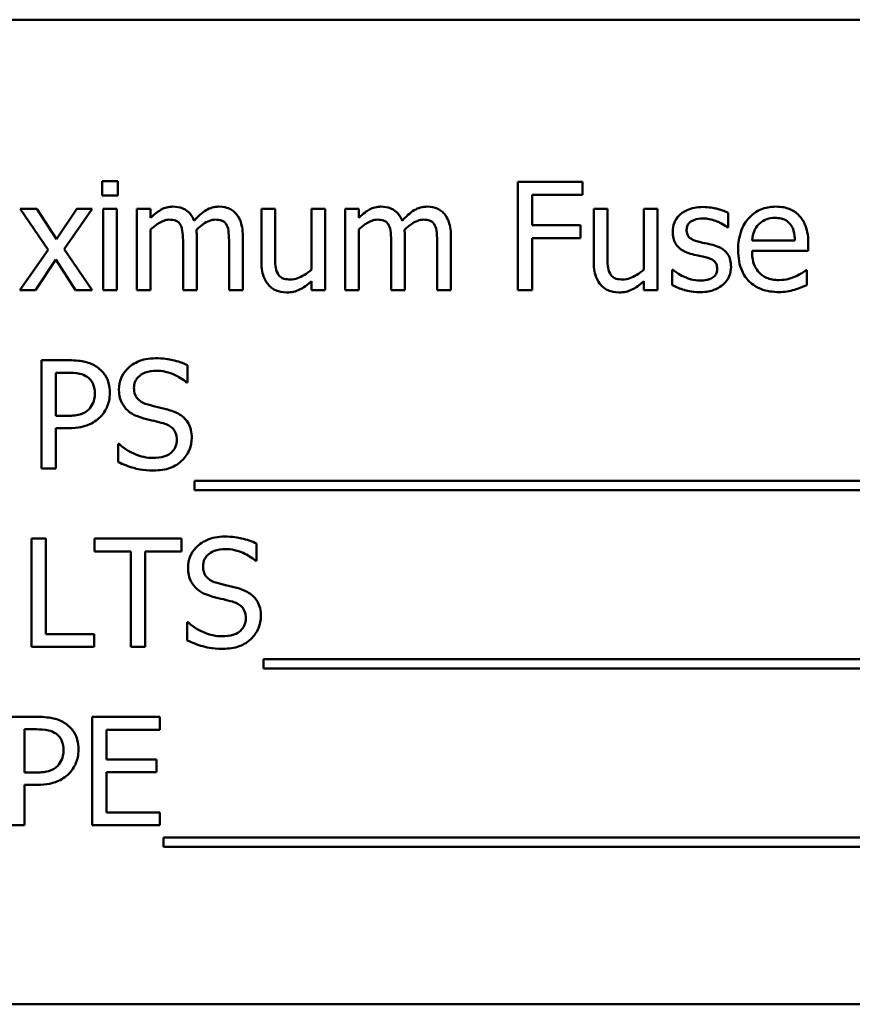
# Model space of a CAD drawing. Units: inches. Extents: x 0.5 to 21.5, y 0.2 to 16.7.
# Drawn here: x 14.3 to 14.3, y 8.5 to 8.6 of the extents above; entities that cross this region are included whole.
import ezdxf

# ---------------------------------------------------------------- set-up
doc = ezdxf.new("R2010")
doc.units = ezdxf.units.IN
doc.header["$MEASUREMENT"] = 0
doc.layers.add('Visible (ANSI)', color=7, linetype='Continuous', lineweight=50)

msp = doc.modelspace()

# ---------------------------------------------------------------- linework, layer by layer
at = {"layer": 'Visible (ANSI)'}
for p, q in [((14.423922, 8.633127), (14.248922, 8.633127)), ((14.269695, 8.616725), (14.268118, 8.616725)), ((14.268118, 8.616725), (14.268118, 8.615281)), ((14.269695, 8.615281), (14.269695, 8.616725)), ((14.316887, 8.616654), (14.310308, 8.616654)), ((14.310308, 8.616654), (14.310308, 8.605654)), ((14.316887, 8.615352), (14.316887, 8.616654)), ((14.268118, 8.615281), (14.269695, 8.615281)), ((14.31177, 8.61225), (14.31177, 8.615352)), ((14.31177, 8.615352), (14.316887, 8.615352)), ((14.261486, 8.613908), (14.259783, 8.613908)), ((14.259783, 8.613908), (14.262618, 8.609745)), ((14.263482, 8.610833), (14.261486, 8.613908)), ((14.265524, 8.613908), (14.263482, 8.610833)), ((14.264258, 8.609834), (14.267101, 8.613908)), ((14.267101, 8.613908), (14.265524, 8.613908)), ((14.269597, 8.613908), (14.268207, 8.613908)), ((14.268207, 8.613908), (14.268207, 8.605654)), ((14.269597, 8.605654), (14.269597, 8.613908)), ((14.273029, 8.613908), (14.271639, 8.613908)), ((14.271639, 8.613908), (14.271639, 8.605654)), ((14.273029, 8.612999), (14.273029, 8.613908)), ((14.285669, 8.613908), (14.284279, 8.613908)), ((14.284279, 8.613908), (14.284279, 8.608551)), ((14.285669, 8.609201), (14.285669, 8.613908)), ((14.290759, 8.613908), (14.289369, 8.613908)), ((14.289369, 8.613908), (14.289369, 8.607739)), ((14.290759, 8.605654), (14.290759, 8.613908)), ((14.294165, 8.613908), (14.292774, 8.613908)), ((14.292774, 8.613908), (14.292774, 8.605654)), ((14.294165, 8.612999), (14.294165, 8.613908)), ((14.319418, 8.613908), (14.318028, 8.613908)), ((14.318028, 8.613908), (14.318028, 8.608551)), ((14.319418, 8.609201), (14.319418, 8.613908)), ((14.324508, 8.613908), (14.323118, 8.613908)), ((14.323118, 8.613908), (14.323118, 8.607739)), ((14.324508, 8.605654), (14.324508, 8.613908)), ((14.331675, 8.612018), (14.331675, 8.613507)), ((14.316673, 8.61225), (14.31177, 8.61225)), ((14.316673, 8.610949), (14.316673, 8.61225)), ((14.331604, 8.612018), (14.331675, 8.612018)), ((14.273029, 8.605654), (14.273029, 8.611822)), ((14.277709, 8.605654), (14.277709, 8.611091)), ((14.282389, 8.605654), (14.282389, 8.611091)), ((14.294165, 8.605654), (14.294165, 8.611822)), ((14.298845, 8.605654), (14.298845, 8.611091)), ((14.303524, 8.605654), (14.303524, 8.611091)), ((14.276319, 8.610432), (14.276319, 8.605654)), ((14.280998, 8.610432), (14.280998, 8.605654)), ((14.297454, 8.610432), (14.297454, 8.605654)), ((14.302134, 8.610432), (14.302134, 8.605654)), ((14.31177, 8.605654), (14.31177, 8.610949)), ((14.31177, 8.610949), (14.316673, 8.610949)), ((14.338468, 8.610699), (14.334109, 8.610699)), ((14.339823, 8.609638), (14.339823, 8.610396)), ((14.262618, 8.609745), (14.259756, 8.605654)), ((14.267101, 8.605654), (14.264258, 8.609834)), ((14.334109, 8.609638), (14.339823, 8.609638)), ((14.261334, 8.605654), (14.263393, 8.608756)), ((14.263393, 8.608756), (14.265399, 8.605654)), ((14.326086, 8.607713), (14.326015, 8.607713)), ((14.326015, 8.607713), (14.326015, 8.606153)), ((14.339671, 8.607677), (14.339591, 8.607677)), ((14.339671, 8.606162), (14.339671, 8.607677)), ((14.289369, 8.606563), (14.289369, 8.605654)), ((14.323118, 8.606563), (14.323118, 8.605654)), ((14.259756, 8.605654), (14.261334, 8.605654)), ((14.265399, 8.605654), (14.267101, 8.605654)), ((14.268207, 8.605654), (14.269597, 8.605654)), ((14.271639, 8.605654), (14.273029, 8.605654)), ((14.276319, 8.605654), (14.277709, 8.605654)), ((14.280998, 8.605654), (14.282389, 8.605654)), ((14.289369, 8.605654), (14.290759, 8.605654)), ((14.292774, 8.605654), (14.294165, 8.605654)), ((14.297454, 8.605654), (14.298845, 8.605654)), ((14.302134, 8.605654), (14.303524, 8.605654)), ((14.310308, 8.605654), (14.31177, 8.605654)), ((14.323118, 8.605654), (14.324508, 8.605654)), ((14.264695, 8.598542), (14.261931, 8.598542)), ((14.261931, 8.598542), (14.261931, 8.587542)), ((14.276782, 8.596278), (14.276782, 8.598025)), ((14.263393, 8.592891), (14.263393, 8.597277)), ((14.263393, 8.597277), (14.264605, 8.597277)), ((14.276675, 8.596278), (14.276782, 8.596278)), ((14.264392, 8.592891), (14.263393, 8.592891)), ((14.263393, 8.587542), (14.263393, 8.591643)), ((14.263393, 8.591643), (14.264632, 8.591643)), ((14.269731, 8.590038), (14.269731, 8.588202)), ((14.269838, 8.590038), (14.269731, 8.590038)), ((14.261931, 8.587542), (14.263393, 8.587542)), ((14.277468, 8.586285), (14.277468, 8.585332)), ((14.393263, 8.586285), (14.277468, 8.586285)), ((14.277468, 8.585332), (14.393263, 8.585332)), ((14.260933, 8.580431), (14.260933, 8.569431)), ((14.262395, 8.580431), (14.260933, 8.580431)), ((14.262395, 8.570733), (14.262395, 8.580431)), ((14.276176, 8.580431), (14.267333, 8.580431)), ((14.267333, 8.580431), (14.267333, 8.57913)), ((14.276176, 8.57913), (14.276176, 8.580431)), ((14.267333, 8.57913), (14.271024, 8.57913)), ((14.271024, 8.57913), (14.271024, 8.569431)), ((14.272486, 8.57913), (14.276176, 8.57913)), ((14.272486, 8.569431), (14.272486, 8.57913)), ((14.283798, 8.578167), (14.283798, 8.579914)), ((14.283691, 8.578167), (14.283798, 8.578167)), ((14.276746, 8.571927), (14.276746, 8.570091)), ((14.276853, 8.571927), (14.276746, 8.571927)), ((14.267306, 8.570733), (14.262395, 8.570733)), ((14.267306, 8.569431), (14.267306, 8.570733)), ((14.260933, 8.569431), (14.267306, 8.569431)), ((14.271024, 8.569431), (14.272486, 8.569431)), ((14.284484, 8.568174), (14.284484, 8.56722)), ((14.392024, 8.568174), (14.284484, 8.568174)), ((14.284484, 8.56722), (14.392024, 8.56722)), ((14.261512, 8.56232), (14.258749, 8.56232)), ((14.273974, 8.56232), (14.267092, 8.56232)), ((14.267092, 8.56232), (14.267092, 8.55132)), ((14.273974, 8.561018), (14.273974, 8.56232)), ((14.260211, 8.556668), (14.260211, 8.561054)), ((14.260211, 8.561054), (14.261423, 8.561054)), ((14.268554, 8.558006), (14.268554, 8.561018)), ((14.268554, 8.561018), (14.273974, 8.561018)), ((14.273609, 8.558006), (14.268554, 8.558006)), ((14.273609, 8.556704), (14.273609, 8.558006)), ((14.261209, 8.556668), (14.260211, 8.556668)), ((14.268554, 8.552621), (14.268554, 8.556704)), ((14.268554, 8.556704), (14.273609, 8.556704)), ((14.260211, 8.55132), (14.260211, 8.55542)), ((14.260211, 8.55542), (14.26145, 8.55542)), ((14.273974, 8.552621), (14.268554, 8.552621)), ((14.273974, 8.55132), (14.273974, 8.552621)), ((14.258749, 8.55132), (14.260211, 8.55132)), ((14.267092, 8.55132), (14.273974, 8.55132)), ((14.274349, 8.550063), (14.274349, 8.549109)), ((14.390143, 8.550063), (14.274349, 8.550063)), ((14.274349, 8.549109), (14.390143, 8.549109)), ((14.248922, 8.533127), (14.423922, 8.533127))]:
    msp.add_line(p, q, dxfattribs=at)
for points, knots in [([(14.275285, 8.61414), (14.275077, 8.61414), (14.274871, 8.614116), (14.274472, 8.614015), (14.274285, 8.61394), (14.273883, 8.613716), (14.273514, 8.613484), (14.273029, 8.612999)], [-0.1358397, -0.1358397, -0.1358397, -0.1358397, -0.093581, -0.093581, -0.0522732, -0.0522732, 0, 0, 0, 0]), ([(14.277442, 8.612714), (14.27738, 8.612872), (14.277306, 8.613027), (14.277134, 8.613303), (14.277039, 8.613425), (14.276847, 8.613617), (14.276645, 8.613804), (14.275969, 8.614084), (14.275631, 8.61414), (14.275285, 8.61414)], [-0.1373709, -0.1373709, -0.1373709, -0.1373709, -0.0946094, -0.0946094, -0.0556708, -0.0556708, -0.0263703, -0.0263703, 0, 0, 0, 0]), ([(14.279964, 8.61414), (14.279737, 8.61414), (14.279513, 8.614111), (14.279074, 8.613988), (14.278867, 8.613897), (14.278208, 8.613498), (14.277804, 8.613117), (14.277442, 8.612714)], [-0.0760541, -0.0760541, -0.0760541, -0.0760541, -0.05870892, -0.05870892, -0.04133248, -0.04133248, 0, 0, 0, 0]), ([(14.281694, 8.613436), (14.28159, 8.613557), (14.281474, 8.613665), (14.281217, 8.613848), (14.281081, 8.61392), (14.280767, 8.614039), (14.280453, 8.61414), (14.279964, 8.61414)], [-0.1018277, -0.1018277, -0.1018277, -0.1018277, -0.0690853, -0.0690853, -0.0372049, -0.0372049, 0, 0, 0, 0]), ([(14.29642, 8.61414), (14.296212, 8.61414), (14.296006, 8.614116), (14.295608, 8.614015), (14.295421, 8.61394), (14.295019, 8.613716), (14.29465, 8.613484), (14.294165, 8.612999)], [-0.1358397, -0.1358397, -0.1358397, -0.1358397, -0.093581, -0.093581, -0.0522732, -0.0522732, 0, 0, 0, 0]), ([(14.298577, 8.612714), (14.298515, 8.612872), (14.298441, 8.613027), (14.298269, 8.613303), (14.298174, 8.613425), (14.297982, 8.613617), (14.29778, 8.613804), (14.297105, 8.614084), (14.296766, 8.61414), (14.29642, 8.61414)], [-0.1373709, -0.1373709, -0.1373709, -0.1373709, -0.0946094, -0.0946094, -0.0556708, -0.0556708, -0.0263703, -0.0263703, 0, 0, 0, 0]), ([(14.3011, 8.61414), (14.300872, 8.61414), (14.300648, 8.614111), (14.300209, 8.613988), (14.300002, 8.613897), (14.299343, 8.613498), (14.29894, 8.613117), (14.298577, 8.612714)], [-0.0760541, -0.0760541, -0.0760541, -0.0760541, -0.05870892, -0.05870892, -0.04133248, -0.04133248, 0, 0, 0, 0]), ([(14.302829, 8.613436), (14.302725, 8.613557), (14.302609, 8.613665), (14.302353, 8.613848), (14.302217, 8.61392), (14.301902, 8.614039), (14.301588, 8.61414), (14.3011, 8.61414)], [-0.1018277, -0.1018277, -0.1018277, -0.1018277, -0.0690853, -0.0690853, -0.0372049, -0.0372049, 0, 0, 0, 0]), ([(14.329126, 8.614104), (14.328834, 8.614104), (14.328541, 8.614081), (14.327996, 8.613975), (14.327745, 8.613899), (14.327126, 8.613615), (14.326865, 8.613397), (14.326492, 8.613015), (14.326335, 8.612782), (14.326102, 8.61222), (14.32605, 8.611904), (14.32605, 8.611581)], [-0.09025511, -0.09025511, -0.09025511, -0.09025511, -0.07708828, -0.07708828, -0.06522811, -0.06522811, -0.04635092, -0.04635092, -0.02456856, -0.02456856, 0, 0, 0, 0]), ([(14.331675, 8.613507), (14.331317, 8.613703), (14.330903, 8.613838), (14.330237, 8.614001), (14.329746, 8.614104), (14.329126, 8.614104)], [-0.1164078, -0.1164078, -0.1164078, -0.1164078, -0.047233, -0.047233, 0, 0, 0, 0]), ([(14.336515, 8.61414), (14.336247, 8.61414), (14.335979, 8.614118), (14.335468, 8.61402), (14.335226, 8.613948), (14.334573, 8.61367), (14.334205, 8.613412), (14.333625, 8.612817), (14.333298, 8.61241), (14.332795, 8.61114), (14.3327, 8.610435), (14.3327, 8.609736)], [-0.2368121, -0.2368121, -0.2368121, -0.2368121, -0.2003751, -0.2003751, -0.1660997, -0.1660997, -0.1039613, -0.1039613, -0.0532165, -0.0532165, 0, 0, 0, 0]), ([(14.338904, 8.613222), (14.338761, 8.613376), (14.338603, 8.613514), (14.338255, 8.613749), (14.338071, 8.613843), (14.337573, 8.614031), (14.33714, 8.61414), (14.336515, 8.61414)], [-0.1094427, -0.1094427, -0.1094427, -0.1094427, -0.0783983, -0.0783983, -0.0475944, -0.0475944, 0, 0, 0, 0]), ([(14.282389, 8.611091), (14.282389, 8.611898), (14.282265, 8.612367), (14.282033, 8.612959), (14.281888, 8.613215), (14.281694, 8.613436)], [-0.04846664, -0.04846664, -0.04846664, -0.04846664, -0.02239453, -0.02239453, 0, 0, 0, 0]), ([(14.303524, 8.611091), (14.303524, 8.611898), (14.3034, 8.612367), (14.303168, 8.612959), (14.303023, 8.613215), (14.302829, 8.613436)], [-0.04846664, -0.04846664, -0.04846664, -0.04846664, -0.02239453, -0.02239453, 0, 0, 0, 0]), ([(14.339823, 8.610396), (14.339823, 8.611335), (14.339663, 8.611895), (14.339367, 8.612618), (14.339168, 8.612942), (14.338904, 8.613222)], [-0.05948621, -0.05948621, -0.05948621, -0.05948621, -0.02930294, -0.02930294, 0, 0, 0, 0]), ([(14.273029, 8.611822), (14.273234, 8.612015), (14.273452, 8.612193), (14.274042, 8.612594), (14.274286, 8.612687), (14.274542, 8.61278), (14.274733, 8.612821), (14.274928, 8.612821)], [-0.02456904, -0.02456904, -0.02456904, -0.02456904, -0.02074905, -0.02074905, -0.01487684, -0.01487684, 0, 0, 0, 0]), ([(14.274928, 8.612821), (14.275146, 8.612821), (14.275362, 8.612798), (14.275619, 8.612707), (14.275738, 8.612656), (14.275954, 8.612464), (14.27603, 8.612359), (14.276087, 8.612241)], [-0.05211046, -0.05211046, -0.05211046, -0.05211046, -0.02196912, -0.02196912, -0.00999116, -0.00999116, 0, 0, 0, 0]), ([(14.276087, 8.612241), (14.276188, 8.612051), (14.276246, 8.611791), (14.276306, 8.611137), (14.276319, 8.610784), (14.276319, 8.610432)], [-0.05002783, -0.05002783, -0.05002783, -0.05002783, -0.02685442, -0.02685442, 0, 0, 0, 0]), ([(14.277682, 8.611795), (14.277897, 8.612002), (14.27813, 8.6122), (14.278546, 8.612482), (14.278779, 8.612622), (14.279223, 8.61278), (14.279414, 8.612821), (14.279608, 8.612821)], [-0.06668738, -0.06668738, -0.06668738, -0.06668738, -0.0359382, -0.0359382, -0.01477227, -0.01477227, 0, 0, 0, 0]), ([(14.279608, 8.612821), (14.279826, 8.612821), (14.280042, 8.612798), (14.280299, 8.612707), (14.280418, 8.612656), (14.280634, 8.612464), (14.28071, 8.612359), (14.280767, 8.612241)], [-0.05211046, -0.05211046, -0.05211046, -0.05211046, -0.02196912, -0.02196912, -0.00999116, -0.00999116, 0, 0, 0, 0]), ([(14.280767, 8.612241), (14.280868, 8.612051), (14.280926, 8.611791), (14.280986, 8.611137), (14.280998, 8.610784), (14.280998, 8.610432)], [-0.05002783, -0.05002783, -0.05002783, -0.05002783, -0.02685442, -0.02685442, 0, 0, 0, 0]), ([(14.294165, 8.611822), (14.294369, 8.612015), (14.294587, 8.612193), (14.295178, 8.612594), (14.295421, 8.612687), (14.295677, 8.61278), (14.295868, 8.612821), (14.296063, 8.612821)], [-0.02456904, -0.02456904, -0.02456904, -0.02456904, -0.02074905, -0.02074905, -0.01487684, -0.01487684, 0, 0, 0, 0]), ([(14.296063, 8.612821), (14.296281, 8.612821), (14.296498, 8.612798), (14.296754, 8.612707), (14.296874, 8.612656), (14.297089, 8.612464), (14.297165, 8.612359), (14.297222, 8.612241)], [-0.05211046, -0.05211046, -0.05211046, -0.05211046, -0.02196912, -0.02196912, -0.00999116, -0.00999116, 0, 0, 0, 0]), ([(14.297222, 8.612241), (14.297323, 8.612051), (14.297382, 8.611791), (14.297442, 8.611137), (14.297454, 8.610784), (14.297454, 8.610432)], [-0.05002783, -0.05002783, -0.05002783, -0.05002783, -0.02685442, -0.02685442, 0, 0, 0, 0]), ([(14.298818, 8.611795), (14.299032, 8.612002), (14.299265, 8.6122), (14.299682, 8.612482), (14.299914, 8.612622), (14.300358, 8.61278), (14.300549, 8.612821), (14.300743, 8.612821)], [-0.06668738, -0.06668738, -0.06668738, -0.06668738, -0.0359382, -0.0359382, -0.01477227, -0.01477227, 0, 0, 0, 0]), ([(14.300743, 8.612821), (14.300961, 8.612821), (14.301178, 8.612798), (14.301434, 8.612707), (14.301554, 8.612656), (14.301769, 8.612464), (14.301845, 8.612359), (14.301902, 8.612241)], [-0.05211046, -0.05211046, -0.05211046, -0.05211046, -0.02196912, -0.02196912, -0.00999116, -0.00999116, 0, 0, 0, 0]), ([(14.301902, 8.612241), (14.302003, 8.612051), (14.302061, 8.611791), (14.302121, 8.611137), (14.302134, 8.610784), (14.302134, 8.610432)], [-0.05002783, -0.05002783, -0.05002783, -0.05002783, -0.02685442, -0.02685442, 0, 0, 0, 0]), ([(14.327468, 8.611778), (14.327468, 8.61186), (14.327475, 8.611941), (14.327506, 8.612096), (14.32753, 8.612168), (14.327613, 8.612347), (14.327685, 8.612442), (14.327929, 8.612664), (14.328114, 8.612743), (14.328492, 8.612894), (14.328796, 8.612936), (14.329099, 8.612936)], [-0.04156336, -0.04156336, -0.04156336, -0.04156336, -0.03845392, -0.03845392, -0.03557057, -0.03557057, -0.03096314, -0.03096314, -0.02306721, -0.02306721, 0, 0, 0, 0]), ([(14.329099, 8.612936), (14.329553, 8.612936), (14.329993, 8.612851), (14.330727, 8.612575), (14.331153, 8.612379), (14.331604, 8.612018)], [-0.1046402, -0.1046402, -0.1046402, -0.1046402, -0.0439913, -0.0439913, 0, 0, 0, 0]), ([(14.334109, 8.610699), (14.334144, 8.611121), (14.33423, 8.611415), (14.334424, 8.611894), (14.334584, 8.612135), (14.334786, 8.612348)], [-0.03937759, -0.03937759, -0.03937759, -0.03937759, -0.02237561, -0.02237561, 0, 0, 0, 0]), ([(14.334786, 8.612348), (14.335082, 8.612644), (14.335352, 8.612775), (14.335796, 8.612959), (14.336123, 8.612999), (14.336435, 8.612999)], [-0.03655812, -0.03655812, -0.03655812, -0.03655812, -0.02382751, -0.02382751, 0, 0, 0, 0]), ([(14.336435, 8.612999), (14.336642, 8.612999), (14.336855, 8.612982), (14.337179, 8.612909), (14.337355, 8.612858), (14.337719, 8.612649), (14.337871, 8.612518), (14.337995, 8.612357)], [-0.05908023, -0.05908023, -0.05908023, -0.05908023, -0.03198402, -0.03198402, -0.01553115, -0.01553115, 0, 0, 0, 0]), ([(14.337995, 8.612357), (14.338072, 8.612261), (14.338137, 8.612157), (14.338262, 8.611905), (14.338306, 8.61177), (14.338421, 8.611361), (14.338457, 8.61102), (14.338468, 8.610699)], [-0.03832786, -0.03832786, -0.03832786, -0.03832786, -0.03229059, -0.03229059, -0.02446936, -0.02446936, 0, 0, 0, 0]), ([(14.277709, 8.611091), (14.277709, 8.611223), (14.277707, 8.611365), (14.277698, 8.611538), (14.277691, 8.611669), (14.277682, 8.611795)], [-0.04063829, -0.04063829, -0.04063829, -0.04063829, -0.00964737, -0.00964737, 0, 0, 0, 0]), ([(14.298845, 8.611091), (14.298845, 8.611223), (14.298842, 8.611365), (14.298833, 8.611538), (14.298827, 8.611669), (14.298818, 8.611795)], [-0.04063829, -0.04063829, -0.04063829, -0.04063829, -0.00964737, -0.00964737, 0, 0, 0, 0]), ([(14.32605, 8.611581), (14.32605, 8.611368), (14.326073, 8.611154), (14.326173, 8.610753), (14.326247, 8.610569), (14.326511, 8.610117), (14.326704, 8.609939), (14.32715, 8.609604), (14.327501, 8.609455), (14.327851, 8.609353)], [-0.06132312, -0.06132312, -0.06132312, -0.06132312, -0.05159984, -0.05159984, -0.04250665, -0.04250665, -0.02780165, -0.02780165, 0, 0, 0, 0]), ([(14.328653, 8.610583), (14.328398, 8.610649), (14.328147, 8.610736), (14.327879, 8.610894), (14.327784, 8.610956), (14.327633, 8.611117), (14.32758, 8.611207), (14.327487, 8.611455), (14.327468, 8.611619), (14.327468, 8.611778)], [-0.05487995, -0.05487995, -0.05487995, -0.05487995, -0.02887104, -0.02887104, -0.02015255, -0.02015255, -0.01207483, -0.01207483, 0, 0, 0, 0]), ([(14.330142, 8.610244), (14.329876, 8.610307), (14.329607, 8.610367), (14.329253, 8.610441), (14.328963, 8.610501), (14.328653, 8.610583)], [-0.09996484, -0.09996484, -0.09996484, -0.09996484, -0.02444008, -0.02444008, 0, 0, 0, 0]), ([(14.331978, 8.608034), (14.331978, 8.608263), (14.331956, 8.608496), (14.331852, 8.608916), (14.331777, 8.609104), (14.331597, 8.609389), (14.331448, 8.609596), (14.330859, 8.610013), (14.330502, 8.610153), (14.330142, 8.610244)], [-0.1403064, -0.1403064, -0.1403064, -0.1403064, -0.0949287, -0.0949287, -0.0548935, -0.0548935, -0.0282867, -0.0282867, 0, 0, 0, 0]), ([(14.285937, 8.607356), (14.285814, 8.607589), (14.285748, 8.607848), (14.285677, 8.608471), (14.285669, 8.608837), (14.285669, 8.609201)], [-0.0478173, -0.0478173, -0.0478173, -0.0478173, -0.02776416, -0.02776416, 0, 0, 0, 0]), ([(14.319686, 8.607356), (14.319563, 8.607589), (14.319497, 8.607848), (14.319426, 8.608471), (14.319418, 8.608837), (14.319418, 8.609201)], [-0.0478173, -0.0478173, -0.0478173, -0.0478173, -0.02776416, -0.02776416, 0, 0, 0, 0]), ([(14.327851, 8.609353), (14.328112, 8.609283), (14.32838, 8.609221), (14.328717, 8.609151), (14.329056, 8.60908), (14.32934, 8.609014)], [-0.1030612, -0.1030612, -0.1030612, -0.1030612, -0.0222146, -0.0222146, 0, 0, 0, 0]), ([(14.32934, 8.609014), (14.329595, 8.608951), (14.32985, 8.608869), (14.330194, 8.608683), (14.330273, 8.608614), (14.330393, 8.608488), (14.330448, 8.608398), (14.330541, 8.608156), (14.330561, 8.607999), (14.330561, 8.607846)], [-0.03224135, -0.03224135, -0.03224135, -0.03224135, -0.02488581, -0.02488581, -0.01977527, -0.01977527, -0.01163333, -0.01163333, 0, 0, 0, 0]), ([(14.3327, 8.609736), (14.3327, 8.609353), (14.332729, 8.608966), (14.332861, 8.608253), (14.332956, 8.607923), (14.333275, 8.607198), (14.333524, 8.606831), (14.33418, 8.606194), (14.334566, 8.605952), (14.335584, 8.605551), (14.336224, 8.605466), (14.336854, 8.605466)], [-0.1728436, -0.1728436, -0.1728436, -0.1728436, -0.143664, -0.143664, -0.1176773, -0.1176773, -0.0833472, -0.0833472, -0.0480538, -0.0480538, 0, 0, 0, 0]), ([(14.336836, 8.606679), (14.336611, 8.606679), (14.336384, 8.606696), (14.33596, 8.606777), (14.335763, 8.606835), (14.335293, 8.607042), (14.335045, 8.607215), (14.334689, 8.60759), (14.334487, 8.607843), (14.334167, 8.608684), (14.334109, 8.609169), (14.334109, 8.609638)], [-0.1840645, -0.1840645, -0.1840645, -0.1840645, -0.1487722, -0.1487722, -0.1166797, -0.1166797, -0.0685192, -0.0685192, -0.0357874, -0.0357874, 0, 0, 0, 0]), ([(14.284279, 8.608551), (14.284279, 8.607768), (14.284407, 8.607268), (14.284673, 8.606632), (14.284826, 8.606379), (14.285028, 8.606162)], [-0.05253895, -0.05253895, -0.05253895, -0.05253895, -0.02259221, -0.02259221, 0, 0, 0, 0]), ([(14.318028, 8.608551), (14.318028, 8.607768), (14.318156, 8.607268), (14.318422, 8.606632), (14.318574, 8.606379), (14.318776, 8.606162)], [-0.05253895, -0.05253895, -0.05253895, -0.05253895, -0.02259221, -0.02259221, 0, 0, 0, 0]), ([(14.331149, 8.606206), (14.33129, 8.606325), (14.331416, 8.606458), (14.331653, 8.60678), (14.331735, 8.606944), (14.331918, 8.607381), (14.331978, 8.607702), (14.331978, 8.608034)], [-0.04533335, -0.04533335, -0.04533335, -0.04533335, -0.03612389, -0.03612389, -0.02530409, -0.02530409, 0, 0, 0, 0]), ([(14.287229, 8.606741), (14.286995, 8.606741), (14.286758, 8.606762), (14.286471, 8.60685), (14.286342, 8.606901), (14.286096, 8.607105), (14.286007, 8.607224), (14.285937, 8.607356)], [-0.05327032, -0.05327032, -0.05327032, -0.05327032, -0.02435341, -0.02435341, -0.0113951, -0.0113951, 0, 0, 0, 0]), ([(14.289369, 8.607739), (14.288902, 8.607333), (14.288382, 8.607029), (14.287721, 8.606793), (14.287477, 8.606741), (14.287229, 8.606741)], [-0.05346315, -0.05346315, -0.05346315, -0.05346315, -0.01889091, -0.01889091, 0, 0, 0, 0]), ([(14.320978, 8.606741), (14.320744, 8.606741), (14.320507, 8.606762), (14.32022, 8.60685), (14.320091, 8.606901), (14.319845, 8.607105), (14.319755, 8.607224), (14.319686, 8.607356)], [-0.05327032, -0.05327032, -0.05327032, -0.05327032, -0.02435341, -0.02435341, -0.0113951, -0.0113951, 0, 0, 0, 0]), ([(14.323118, 8.607739), (14.322651, 8.607333), (14.322131, 8.607029), (14.32147, 8.606793), (14.321226, 8.606741), (14.320978, 8.606741)], [-0.05346315, -0.05346315, -0.05346315, -0.05346315, -0.01889091, -0.01889091, 0, 0, 0, 0]), ([(14.327147, 8.607044), (14.326936, 8.607142), (14.326696, 8.607266), (14.326363, 8.607501), (14.326222, 8.607604), (14.326086, 8.607713)], [-0.03106834, -0.03106834, -0.03106834, -0.03106834, -0.01326818, -0.01326818, 0, 0, 0, 0]), ([(14.328805, 8.606625), (14.328505, 8.606625), (14.32821, 8.606666), (14.327827, 8.606778), (14.327503, 8.606871), (14.327147, 8.607044)], [-0.1217338, -0.1217338, -0.1217338, -0.1217338, -0.0302088, -0.0302088, 0, 0, 0, 0]), ([(14.330561, 8.607846), (14.330561, 8.607724), (14.330552, 8.607591), (14.330497, 8.60735), (14.330457, 8.607277), (14.330328, 8.607092), (14.3302, 8.606986), (14.330071, 8.606902)], [-0.0224094, -0.0224094, -0.0224094, -0.0224094, -0.01716508, -0.01716508, -0.0118079, -0.0118079, 0, 0, 0, 0]), ([(14.33853, 8.607044), (14.338275, 8.606929), (14.338004, 8.606844), (14.33758, 8.606746), (14.337261, 8.606679), (14.336836, 8.606679)], [-0.09031747, -0.09031747, -0.09031747, -0.09031747, -0.03238145, -0.03238145, 0, 0, 0, 0]), ([(14.339591, 8.607677), (14.339461, 8.607568), (14.339308, 8.607466), (14.339021, 8.607293), (14.338825, 8.607184), (14.33853, 8.607044)], [-0.05013414, -0.05013414, -0.05013414, -0.05013414, -0.02486825, -0.02486825, 0, 0, 0, 0]), ([(14.285028, 8.606162), (14.285141, 8.606036), (14.285268, 8.605925), (14.285546, 8.605735), (14.285695, 8.605659), (14.286035, 8.605532), (14.286375, 8.605422), (14.286864, 8.605422)], [-0.1014808, -0.1014808, -0.1014808, -0.1014808, -0.0692305, -0.0692305, -0.0372355, -0.0372355, 0, 0, 0, 0]), ([(14.286864, 8.605422), (14.287092, 8.605422), (14.28732, 8.605444), (14.287755, 8.605542), (14.287958, 8.605614), (14.288326, 8.605799), (14.288745, 8.606017), (14.289369, 8.606563)], [-0.2075354, -0.2075354, -0.2075354, -0.2075354, -0.1335501, -0.1335501, -0.0631824, -0.0631824, 0, 0, 0, 0]), ([(14.318776, 8.606162), (14.31889, 8.606036), (14.319016, 8.605925), (14.319295, 8.605735), (14.319444, 8.605659), (14.319784, 8.605532), (14.320124, 8.605422), (14.320613, 8.605422)], [-0.1014808, -0.1014808, -0.1014808, -0.1014808, -0.0692305, -0.0692305, -0.0372355, -0.0372355, 0, 0, 0, 0]), ([(14.320613, 8.605422), (14.320841, 8.605422), (14.321068, 8.605444), (14.321503, 8.605542), (14.321707, 8.605614), (14.322075, 8.605799), (14.322494, 8.606017), (14.323118, 8.606563)], [-0.2075354, -0.2075354, -0.2075354, -0.2075354, -0.1335501, -0.1335501, -0.0631824, -0.0631824, 0, 0, 0, 0]), ([(14.326015, 8.606153), (14.32638, 8.60596), (14.326811, 8.605803), (14.327409, 8.605617), (14.327942, 8.605457), (14.328751, 8.605457)], [-0.1802579, -0.1802579, -0.1802579, -0.1802579, -0.0616669, -0.0616669, 0, 0, 0, 0]), ([(14.328751, 8.605457), (14.329245, 8.605457), (14.32974, 8.605506), (14.33035, 8.605716), (14.33074, 8.605864), (14.331149, 8.606206)], [-0.1273824, -0.1273824, -0.1273824, -0.1273824, -0.0406912, -0.0406912, 0, 0, 0, 0]), ([(14.330071, 8.606902), (14.330002, 8.606854), (14.32992, 8.606817), (14.329737, 8.606751), (14.329622, 8.606723), (14.329338, 8.606666), (14.329082, 8.606625), (14.328805, 8.606625)], [-0.04396842, -0.04396842, -0.04396842, -0.04396842, -0.03420069, -0.03420069, -0.02109661, -0.02109661, 0, 0, 0, 0]), ([(14.338414, 8.605698), (14.33863, 8.605759), (14.338857, 8.60584), (14.339169, 8.605961), (14.339436, 8.606066), (14.339671, 8.606162)], [-0.05828103, -0.05828103, -0.05828103, -0.05828103, -0.01935634, -0.01935634, 0, 0, 0, 0]), ([(14.336854, 8.605466), (14.337118, 8.605466), (14.337422, 8.605478), (14.33793, 8.605568), (14.338174, 8.605629), (14.338414, 8.605698)], [-0.03927279, -0.03927279, -0.03927279, -0.03927279, -0.01908404, -0.01908404, 0, 0, 0, 0]), ([(14.267574, 8.597856), (14.267207, 8.598111), (14.266797, 8.59828), (14.266001, 8.598466), (14.26548, 8.598542), (14.264695, 8.598542)], [-0.1321592, -0.1321592, -0.1321592, -0.1321592, -0.059824, -0.059824, 0, 0, 0, 0]), ([(14.273511, 8.598738), (14.27319, 8.598738), (14.272868, 8.598712), (14.272262, 8.598591), (14.271979, 8.598504), (14.271195, 8.598149), (14.270846, 8.597847), (14.270369, 8.59735), (14.270166, 8.597054), (14.269878, 8.596359), (14.269811, 8.595981), (14.269811, 8.595592)], [-0.1093444, -0.1093444, -0.1093444, -0.1093444, -0.0952092, -0.0952092, -0.0821326, -0.0821326, -0.0573252, -0.0573252, -0.029653, -0.029653, 0, 0, 0, 0]), ([(14.276782, 8.598025), (14.276297, 8.598265), (14.275786, 8.598438), (14.274906, 8.598634), (14.274319, 8.598738), (14.273511, 8.598738)], [-0.1541263, -0.1541263, -0.1541263, -0.1541263, -0.0616344, -0.0616344, 0, 0, 0, 0]), ([(14.264605, 8.597277), (14.26492, 8.597277), (14.265425, 8.597262), (14.266099, 8.597104), (14.266345, 8.597005), (14.266567, 8.596858)], [-0.05275037, -0.05275037, -0.05275037, -0.05275037, -0.02028635, -0.02028635, 0, 0, 0, 0]), ([(14.268884, 8.595226), (14.268884, 8.595557), (14.26885, 8.595892), (14.268706, 8.596428), (14.268606, 8.596704), (14.268186, 8.597349), (14.267907, 8.597629), (14.267574, 8.597856)], [-0.09991758, -0.09991758, -0.09991758, -0.09991758, -0.05861839, -0.05861839, -0.03073284, -0.03073284, 0, 0, 0, 0]), ([(14.271336, 8.595743), (14.271336, 8.595854), (14.271345, 8.595965), (14.271387, 8.596177), (14.271418, 8.596277), (14.271539, 8.596557), (14.271655, 8.596717), (14.271957, 8.597007), (14.272175, 8.597163), (14.272834, 8.597421), (14.273224, 8.597473), (14.273609, 8.597473)], [-0.1004084, -0.1004084, -0.1004084, -0.1004084, -0.0880118, -0.0880118, -0.0762182, -0.0762182, -0.0538641, -0.0538641, -0.0293046, -0.0293046, 0, 0, 0, 0]), ([(14.273609, 8.597473), (14.273918, 8.597473), (14.274225, 8.597441), (14.274918, 8.597291), (14.275214, 8.597168), (14.275859, 8.596879), (14.276305, 8.596617), (14.276675, 8.596278)], [-0.06605434, -0.06605434, -0.06605434, -0.06605434, -0.05390348, -0.05390348, -0.03820727, -0.03820727, 0, 0, 0, 0]), ([(14.266567, 8.596858), (14.266709, 8.596763), (14.266836, 8.596651), (14.267052, 8.596389), (14.267135, 8.596247), (14.267317, 8.595803), (14.26736, 8.595491), (14.26736, 8.595182)], [-0.04951575, -0.04951575, -0.04951575, -0.04951575, -0.03645757, -0.03645757, -0.02356741, -0.02356741, 0, 0, 0, 0]), ([(14.26736, 8.595182), (14.26736, 8.594729), (14.26728, 8.594429), (14.267089, 8.593966), (14.26693, 8.593744), (14.266736, 8.59355)], [-0.03816856, -0.03816856, -0.03816856, -0.03816856, -0.02089117, -0.02089117, 0, 0, 0, 0]), ([(14.267921, 8.592784), (14.268074, 8.592934), (14.268209, 8.593099), (14.268448, 8.593465), (14.268548, 8.593664), (14.268759, 8.594198), (14.268884, 8.594648), (14.268884, 8.595226)], [-0.09888028, -0.09888028, -0.09888028, -0.09888028, -0.07200461, -0.07200461, -0.04403802, -0.04403802, 0, 0, 0, 0]), ([(14.269811, 8.595592), (14.269811, 8.595001), (14.26993, 8.594636), (14.270124, 8.594135), (14.270295, 8.593851), (14.270524, 8.593604)], [-0.04090861, -0.04090861, -0.04090861, -0.04090861, -0.025696, -0.025696, 0, 0, 0, 0]), ([(14.272771, 8.594032), (14.272571, 8.594086), (14.272374, 8.594158), (14.272032, 8.594343), (14.271884, 8.594449), (14.271656, 8.594681), (14.271542, 8.594825), (14.271369, 8.595261), (14.271336, 8.595503), (14.271336, 8.595743)], [-0.08359677, -0.08359677, -0.08359677, -0.08359677, -0.05819138, -0.05819138, -0.03574644, -0.03574644, -0.01829899, -0.01829899, 0, 0, 0, 0]), ([(14.275026, 8.593452), (14.274674, 8.593558), (14.274263, 8.593662), (14.273787, 8.593775), (14.273237, 8.593906), (14.272771, 8.594032)], [-0.1450897, -0.1450897, -0.1450897, -0.1450897, -0.036773, -0.036773, 0, 0, 0, 0]), ([(14.266736, 8.59355), (14.266617, 8.593425), (14.266482, 8.59332), (14.266125, 8.593116), (14.265933, 8.59306), (14.265412, 8.592924), (14.264893, 8.592891), (14.264392, 8.592891)], [-0.05420254, -0.05420254, -0.05420254, -0.05420254, -0.04746207, -0.04746207, -0.03817625, -0.03817625, 0, 0, 0, 0]), ([(14.270524, 8.593604), (14.270756, 8.59336), (14.271022, 8.593163), (14.271474, 8.592935), (14.271801, 8.592776), (14.272343, 8.592632)], [-0.1272227, -0.1272227, -0.1272227, -0.1272227, -0.0426875, -0.0426875, 0, 0, 0, 0]), ([(14.27721, 8.59068), (14.27721, 8.590942), (14.277184, 8.591204), (14.277067, 8.591695), (14.276981, 8.59192), (14.276666, 8.592481), (14.276427, 8.592707), (14.275884, 8.59313), (14.275457, 8.59332), (14.275026, 8.593452)], [-0.07493726, -0.07493726, -0.07493726, -0.07493726, -0.06319216, -0.06319216, -0.05233726, -0.05233726, -0.0343453, -0.0343453, 0, 0, 0, 0]), ([(14.264632, 8.591643), (14.265745, 8.591643), (14.26635, 8.591837), (14.267149, 8.592163), (14.267563, 8.592431), (14.267921, 8.592784)], [-0.06579675, -0.06579675, -0.06579675, -0.06579675, -0.03830714, -0.03830714, 0, 0, 0, 0]), ([(14.272343, 8.592632), (14.272675, 8.592548), (14.273063, 8.592452), (14.273712, 8.592301), (14.274022, 8.59222), (14.274331, 8.592133)], [-0.05071349, -0.05071349, -0.05071349, -0.05071349, -0.02443769, -0.02443769, 0, 0, 0, 0]), ([(14.274331, 8.592133), (14.274516, 8.592079), (14.274702, 8.592009), (14.275017, 8.591837), (14.275153, 8.59174), (14.275362, 8.591527), (14.275477, 8.591382), (14.275652, 8.59094), (14.275686, 8.590693), (14.275686, 8.590448)], [-0.08413383, -0.08413383, -0.08413383, -0.08413383, -0.05834379, -0.05834379, -0.03625021, -0.03625021, -0.01863148, -0.01863148, 0, 0, 0, 0]), ([(14.273234, 8.588612), (14.272627, 8.588612), (14.272035, 8.588756), (14.271091, 8.589143), (14.270474, 8.589442), (14.269838, 8.590038)], [-0.1639306, -0.1639306, -0.1639306, -0.1639306, -0.0664327, -0.0664327, 0, 0, 0, 0]), ([(14.275686, 8.590448), (14.275686, 8.590314), (14.275673, 8.590179), (14.275619, 8.589923), (14.275579, 8.589803), (14.275431, 8.589492), (14.2753, 8.589322), (14.27499, 8.589045), (14.274783, 8.588901), (14.27408, 8.588655), (14.273644, 8.588612), (14.273234, 8.588612)], [-0.1179431, -0.1179431, -0.1179431, -0.1179431, -0.1006953, -0.1006953, -0.0844436, -0.0844436, -0.0566075, -0.0566075, -0.0312438, -0.0312438, 0, 0, 0, 0]), ([(14.276212, 8.588345), (14.276375, 8.588496), (14.27652, 8.588664), (14.276774, 8.589037), (14.276879, 8.589237), (14.277126, 8.589845), (14.27721, 8.590255), (14.27721, 8.59068)], [-0.0670564, -0.0670564, -0.0670564, -0.0670564, -0.0499753, -0.0499753, -0.03242129, -0.03242129, 0, 0, 0, 0]), ([(14.269731, 8.588202), (14.27024, 8.587957), (14.270768, 8.587757), (14.271547, 8.587525), (14.272174, 8.587346), (14.273341, 8.587346)], [-0.2909486, -0.2909486, -0.2909486, -0.2909486, -0.0889231, -0.0889231, 0, 0, 0, 0]), ([(14.273341, 8.587346), (14.273934, 8.587346), (14.274522, 8.587413), (14.275241, 8.587691), (14.275713, 8.587888), (14.276212, 8.588345)], [-0.1657643, -0.1657643, -0.1657643, -0.1657643, -0.0515379, -0.0515379, 0, 0, 0, 0]), ([(14.280526, 8.580627), (14.280205, 8.580627), (14.279884, 8.5806), (14.279277, 8.58048), (14.278995, 8.580393), (14.278211, 8.580038), (14.277861, 8.579735), (14.277384, 8.579239), (14.277182, 8.578943), (14.276893, 8.578248), (14.276827, 8.57787), (14.276827, 8.577481)], [-0.1093444, -0.1093444, -0.1093444, -0.1093444, -0.0952092, -0.0952092, -0.0821326, -0.0821326, -0.0573252, -0.0573252, -0.029653, -0.029653, 0, 0, 0, 0]), ([(14.283798, 8.579914), (14.283312, 8.580154), (14.282801, 8.580327), (14.281921, 8.580523), (14.281335, 8.580627), (14.280526, 8.580627)], [-0.1541263, -0.1541263, -0.1541263, -0.1541263, -0.0616344, -0.0616344, 0, 0, 0, 0]), ([(14.278351, 8.577632), (14.278351, 8.577743), (14.278361, 8.577853), (14.278402, 8.578066), (14.278433, 8.578166), (14.278555, 8.578446), (14.27867, 8.578605), (14.278973, 8.578896), (14.279191, 8.579052), (14.279849, 8.57931), (14.28024, 8.579361), (14.280624, 8.579361)], [-0.1004084, -0.1004084, -0.1004084, -0.1004084, -0.0880118, -0.0880118, -0.0762182, -0.0762182, -0.0538641, -0.0538641, -0.0293046, -0.0293046, 0, 0, 0, 0]), ([(14.280624, 8.579361), (14.280934, 8.579361), (14.28124, 8.57933), (14.281934, 8.579179), (14.28223, 8.579057), (14.282874, 8.578768), (14.283321, 8.578505), (14.283691, 8.578167)], [-0.06605434, -0.06605434, -0.06605434, -0.06605434, -0.05390348, -0.05390348, -0.03820727, -0.03820727, 0, 0, 0, 0]), ([(14.276827, 8.577481), (14.276827, 8.57689), (14.276946, 8.576525), (14.277139, 8.576024), (14.277311, 8.57574), (14.27754, 8.575493)], [-0.04090861, -0.04090861, -0.04090861, -0.04090861, -0.025696, -0.025696, 0, 0, 0, 0]), ([(14.279786, 8.575921), (14.279587, 8.575974), (14.27939, 8.576047), (14.279047, 8.576232), (14.278899, 8.576338), (14.278672, 8.57657), (14.278557, 8.576714), (14.278384, 8.57715), (14.278351, 8.577392), (14.278351, 8.577632)], [-0.08359677, -0.08359677, -0.08359677, -0.08359677, -0.05819138, -0.05819138, -0.03574644, -0.03574644, -0.01829899, -0.01829899, 0, 0, 0, 0]), ([(14.27754, 8.575493), (14.277772, 8.575249), (14.278037, 8.575052), (14.278489, 8.574823), (14.278817, 8.574665), (14.279358, 8.574521)], [-0.1272227, -0.1272227, -0.1272227, -0.1272227, -0.0426875, -0.0426875, 0, 0, 0, 0]), ([(14.282041, 8.575341), (14.281689, 8.575447), (14.281278, 8.575551), (14.280802, 8.575664), (14.280252, 8.575795), (14.279786, 8.575921)], [-0.1450897, -0.1450897, -0.1450897, -0.1450897, -0.036773, -0.036773, 0, 0, 0, 0]), ([(14.284225, 8.572569), (14.284225, 8.572831), (14.2842, 8.573093), (14.284082, 8.573584), (14.283997, 8.573809), (14.283682, 8.57437), (14.283442, 8.574596), (14.2829, 8.575019), (14.282472, 8.575209), (14.282041, 8.575341)], [-0.07493726, -0.07493726, -0.07493726, -0.07493726, -0.06319216, -0.06319216, -0.05233726, -0.05233726, -0.0343453, -0.0343453, 0, 0, 0, 0]), ([(14.279358, 8.574521), (14.27969, 8.574437), (14.280079, 8.57434), (14.280727, 8.57419), (14.281037, 8.574109), (14.281346, 8.574022)], [-0.05071349, -0.05071349, -0.05071349, -0.05071349, -0.02443769, -0.02443769, 0, 0, 0, 0]), ([(14.281346, 8.574022), (14.281532, 8.573968), (14.281717, 8.573897), (14.282033, 8.573725), (14.282169, 8.573629), (14.282377, 8.573415), (14.282492, 8.573271), (14.282668, 8.572828), (14.282701, 8.572582), (14.282701, 8.572337)], [-0.08413383, -0.08413383, -0.08413383, -0.08413383, -0.05834379, -0.05834379, -0.03625021, -0.03625021, -0.01863148, -0.01863148, 0, 0, 0, 0]), ([(14.282701, 8.572337), (14.282701, 8.572202), (14.282689, 8.572068), (14.282635, 8.571812), (14.282595, 8.571692), (14.282447, 8.57138), (14.282315, 8.571211), (14.282006, 8.570933), (14.281798, 8.570789), (14.281095, 8.570544), (14.28066, 8.570501), (14.28025, 8.570501)], [-0.1179431, -0.1179431, -0.1179431, -0.1179431, -0.1006953, -0.1006953, -0.0844436, -0.0844436, -0.0566075, -0.0566075, -0.0312438, -0.0312438, 0, 0, 0, 0]), ([(14.283227, 8.570233), (14.283391, 8.570385), (14.283535, 8.570552), (14.283789, 8.570925), (14.283895, 8.571126), (14.284141, 8.571734), (14.284225, 8.572143), (14.284225, 8.572569)], [-0.0670564, -0.0670564, -0.0670564, -0.0670564, -0.0499753, -0.0499753, -0.03242129, -0.03242129, 0, 0, 0, 0]), ([(14.28025, 8.570501), (14.279643, 8.570501), (14.279051, 8.570645), (14.278107, 8.571032), (14.277489, 8.571331), (14.276853, 8.571927)], [-0.1639306, -0.1639306, -0.1639306, -0.1639306, -0.0664327, -0.0664327, 0, 0, 0, 0]), ([(14.276746, 8.570091), (14.277255, 8.569846), (14.277783, 8.569646), (14.278562, 8.569414), (14.27919, 8.569235), (14.280357, 8.569235)], [-0.2909486, -0.2909486, -0.2909486, -0.2909486, -0.0889231, -0.0889231, 0, 0, 0, 0]), ([(14.280357, 8.569235), (14.28095, 8.569235), (14.281537, 8.569302), (14.282256, 8.56958), (14.282728, 8.569777), (14.283227, 8.570233)], [-0.1657643, -0.1657643, -0.1657643, -0.1657643, -0.0515379, -0.0515379, 0, 0, 0, 0]), ([(14.264392, 8.561634), (14.264024, 8.561889), (14.263615, 8.562058), (14.262819, 8.562244), (14.262297, 8.56232), (14.261512, 8.56232)], [-0.1321592, -0.1321592, -0.1321592, -0.1321592, -0.059824, -0.059824, 0, 0, 0, 0]), ([(14.261423, 8.561054), (14.261738, 8.561054), (14.262243, 8.561039), (14.262917, 8.560881), (14.263163, 8.560783), (14.263384, 8.560635)], [-0.05275037, -0.05275037, -0.05275037, -0.05275037, -0.02028635, -0.02028635, 0, 0, 0, 0]), ([(14.265702, 8.559004), (14.265702, 8.559335), (14.265668, 8.559669), (14.265524, 8.560205), (14.265424, 8.560481), (14.265004, 8.561126), (14.264725, 8.561406), (14.264392, 8.561634)], [-0.09991758, -0.09991758, -0.09991758, -0.09991758, -0.05861839, -0.05861839, -0.03073284, -0.03073284, 0, 0, 0, 0]), ([(14.263384, 8.560635), (14.263526, 8.56054), (14.263654, 8.560429), (14.263869, 8.560167), (14.263953, 8.560024), (14.264134, 8.559581), (14.264178, 8.559269), (14.264178, 8.558959)], [-0.04951575, -0.04951575, -0.04951575, -0.04951575, -0.03645757, -0.03645757, -0.02356741, -0.02356741, 0, 0, 0, 0]), ([(14.264739, 8.556561), (14.264892, 8.556711), (14.265027, 8.556877), (14.265265, 8.557243), (14.265366, 8.557442), (14.265577, 8.557975), (14.265702, 8.558426), (14.265702, 8.559004)], [-0.09888028, -0.09888028, -0.09888028, -0.09888028, -0.07200461, -0.07200461, -0.04403802, -0.04403802, 0, 0, 0, 0]), ([(14.264178, 8.558959), (14.264178, 8.558507), (14.264098, 8.558206), (14.263906, 8.557743), (14.263747, 8.557522), (14.263554, 8.557328)], [-0.03816856, -0.03816856, -0.03816856, -0.03816856, -0.02089117, -0.02089117, 0, 0, 0, 0]), ([(14.263554, 8.557328), (14.263434, 8.557203), (14.263299, 8.557097), (14.262942, 8.556893), (14.262751, 8.556838), (14.262229, 8.556702), (14.26171, 8.556668), (14.261209, 8.556668)], [-0.05420254, -0.05420254, -0.05420254, -0.05420254, -0.04746207, -0.04746207, -0.03817625, -0.03817625, 0, 0, 0, 0]), ([(14.26145, 8.55542), (14.262563, 8.55542), (14.263167, 8.555615), (14.263967, 8.55594), (14.264381, 8.556209), (14.264739, 8.556561)], [-0.06579675, -0.06579675, -0.06579675, -0.06579675, -0.03830714, -0.03830714, 0, 0, 0, 0])]:
    msp.add_open_spline(points, degree=3, knots=knots, dxfattribs=at)

doc.saveas('drawing.dxf')
